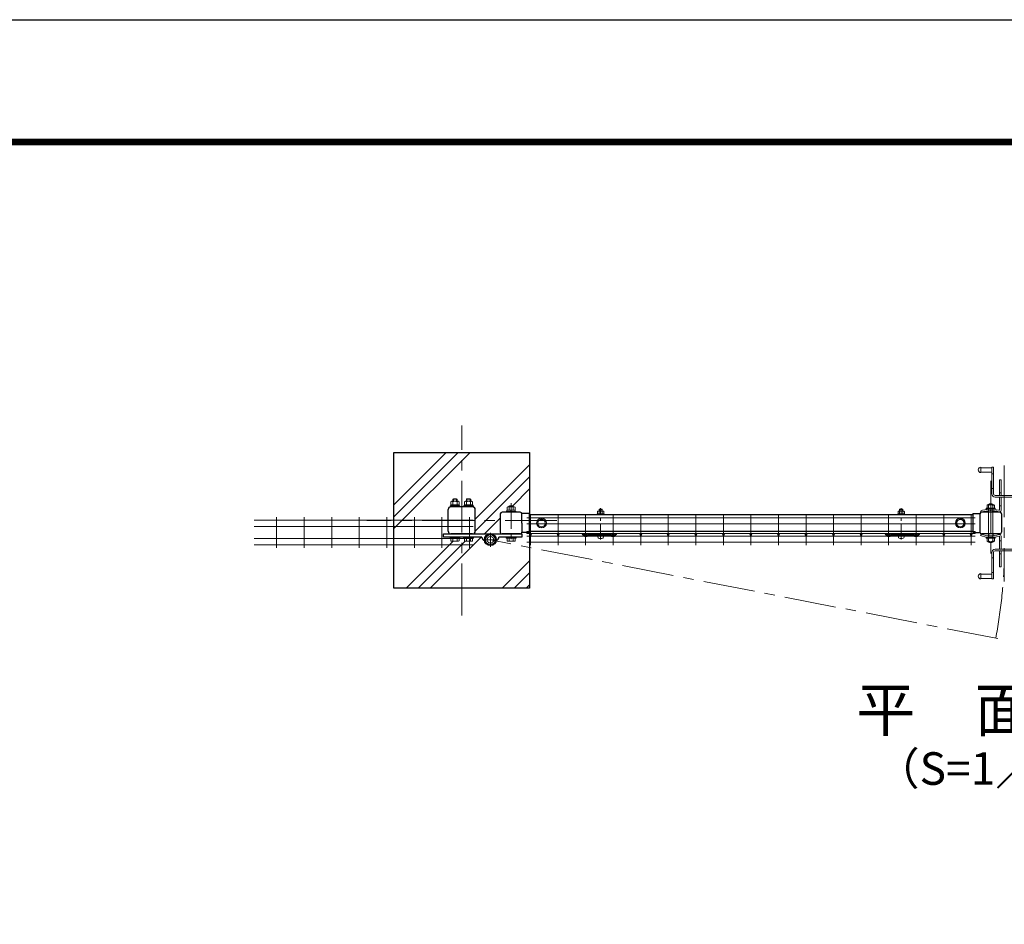
# Model space of a CAD drawing. Units: millimetres. Extents: x 0 to 8400, y 0 to 5940.
# Drawn here: x 3581 to 5396, y 4273 to 5940 of the extents above; entities that cross this region are included whole.
import ezdxf
from ezdxf.enums import TextEntityAlignment as Align

# ---------------------------------------------------------------- set-up
doc = ezdxf.new("R2010")
doc.units = ezdxf.units.MM
doc.header["$LTSCALE"] = 3
doc.header["$MEASUREMENT"] = 0
doc.linetypes.add('CENTER', pattern=[50.8, 31.75, -6.35, 6.35, -6.35])
doc.linetypes.add('DASHED2', pattern=[0.375, 0.25, -0.125])
for name, color, linetype, lineweight in [('D-BMK', 2, 'CENTER', 13), ('D-DCR-HCH', 7, 'Continuous', 13), ('D-STR-DIM', 7, 'Continuous', 13), ('D-STR-TXT', 7, 'Continuous', 13), ('D-STR2', 7, 'Continuous', 13), ('D-STR3', 3, 'Continuous', 13)]:
    doc.layers.add(name, color=color, linetype=linetype, lineweight=lineweight)
for name, color, linetype in [('D-STR1', 1, 'Continuous'), ('D-STR4', 7, 'Continuous'), ('D-TTL', 2, 'Continuous'), ('LAYER06', 7, 'Continuous'), ('丁番', 3, 'Continuous')]:
    doc.layers.add(name, color=color, linetype=linetype)
doc.styles.add('ゴシック', font='txt')

# ---------------------------------------------------------------- blocks, each defined once
blk = doc.blocks.new('A$C982ee5ca')
at = {"layer": 'D-BMK', "ltscale": 0.3}
blk.add_line((0, -7.5), (0, 50.4), dxfattribs=at)
at = {"layer": 'D-STR3'}
for p, q in [((-6.2, 39.9), (6.2, 39.9)), ((-6.2, 38.3), (-6.2, 39.9)), ((-6.2, 38.3), (6.2, 38.3)), ((-5.8, 44.1), (-5.8, 39.9)), ((-5.8, 39.9), (5.8, 39.9)), ((-4.3, 44.9), (4.3, 44.9)), ((-2.3, 48.4), (-3, 47.7)), ((3, 47.7), (-3, 47.7)), ((-3, 47.7), (-3, 44.9)), ((-2.9, 44.1), (-2.9, 39.9)), ((-2.3, 48.4), (-2.3, 44.9)), ((2.3, 48.4), (-2.3, 48.4)), ((2.3, 48.4), (2.3, 44.9)), ((2.3, 48.4), (3, 47.7)), ((2.9, 44.1), (2.9, 39.9)), ((3, 47.7), (3, 44.9)), ((5.8, 44.1), (5.8, 39.9)), ((6.2, 38.3), (6.2, 39.9)), ((-6.2, 0), (6.2, 0)), ((-6.2, -1.6), (-6.2, 0)), ((6.2, -1.6), (6.2, 0)), ((-6.2, -1.6), (6.2, -1.6)), ((-5.2, -1.6), (5.2, -1.6)), ((-5.2, -3.1), (-5.2, -1.6)), ((5.2, -3.2), (5.2, -1.6))]:
    blk.add_line(p, q, dxfattribs=at)
for centre, radius, start, end in [((-4.3, 43.3), 1.64, 30, 150), ((0, 39.3), 5.58, 58.543, 121.457), ((4.3, 43.3), 1.64, 30, 150), ((-3.3, -3.1), 1.9, 180, 253.9271), ((0.1, 8.5), 14, 253.9271, 285.4138), ((3.3, -3.2), 1.9, 285.4138, 0)]:
    blk.add_arc(centre, radius, start, end, dxfattribs=at)

msp = doc.modelspace()

# ---------------------------------------------------------------- hatches: boundary and pattern name
at = {"layer": 'D-DCR-HCH'}
h = msp.add_hatch(dxfattribs=at)
h.set_pattern_fill('PLAST', color=256, scale=500, angle=45, style=0)
h.set_pattern_definition([(45, (178.68, -327.4), (-88.3883, 88.3883), []), (45, (167.63, -316.35), (-88.3883, 88.3883), []), (45, (156.58, -305.3), (-88.3883, 88.3883), [])])
h.paths.add_polyline_path([(4520.734, 5142.357), (4270.734, 5142.357), (4270.734, 4892.357), (4520.734, 4892.357), (4520.734, 4996.854), (4519.734, 4996.854), (4519.734, 4994.907), (4506.667, 4994.907, -0.35305948), (4503.562, 4992.356), (4506.734, 4992.356), (4506.734, 4986.356), (4495.734, 4986.356), (4495.734, 4984.356), (4494.234, 4984.356), (4494.234, 4979.936, -0.26794919), (4492.363, 4978.856), (4481.105, 4978.856, -0.26794919), (4479.234, 4979.936), (4479.234, 4984.356), (4477.734, 4984.356), (4477.734, 4986.356), (4506.734, 4986.356), (4506.734, 4992.356), (4469.962, 4992.356, -0.41677418), (4466.734, 4995.556), (4466.734, 5029.157, -0.41421356), (4469.934, 5032.357), (4477.734, 5032.357), (4477.734, 5033.957), (4479.034, 5033.957), (4479.034, 5035.957), (4479.234, 5035.957), (4479.234, 5041.757, -0.19548947), (4481.262, 5042.457), (4482.734, 5042.457), (4482.734, 5043.355), (4483.734, 5044.355), (4489.734, 5044.355), (4490.734, 5043.355), (4490.734, 5042.457), (4492.217, 5042.457, -0.19436029), (4494.234, 5041.757), (4494.234, 5035.957), (4494.434, 5035.957), (4494.434, 5033.957), (4495.734, 5033.957), (4495.734, 5032.357), (4503.534, 5032.357, -0.35551722), (4506.667, 5029.807), (4519.734, 5029.807), (4519.734, 5027.857), (4520.734, 5027.857)])
h.paths.add_polyline_path([(4362.334, 4992.356), (4362.334, 4986.356), (4432.859, 4986.356, 0.36268513), (4437.79, 4980.452, -0.02560713), (4437.734, 4981.556, -0.41421356), (4448.534, 4992.356)], flags=16)
h.paths.add_polyline_path([(4415.734, 5051.757), (4415.734, 5045.957), (4415.934, 5045.957), (4415.934, 5043.957), (4417.234, 5043.957), (4417.234, 5042.357), (4415.634, 5042.357, -0.41421566), (4420.734, 5037.257), (4420.734, 4997.52, -0.41561866), (4415.673, 4992.357), (4375.834, 4992.356, -0.41421536), (4370.734, 4997.456), (4370.734, 5037.257, -0.41259956), (4375.806, 5042.357), (4374.234, 5042.357), (4374.234, 5043.957), (4375.534, 5043.957), (4375.534, 5045.957), (4375.734, 5045.957), (4375.734, 5051.757, -0.19548947), (4377.763, 5052.457), (4379.234, 5052.457), (4379.234, 5056.355), (4380.234, 5057.355), (4386.234, 5057.355), (4387.234, 5056.355), (4387.234, 5052.457), (4388.717, 5052.457, -0.19436029), (4390.734, 5051.757), (4390.734, 5045.957), (4390.934, 5045.957), (4390.934, 5043.957), (4392.234, 5043.957), (4392.234, 5042.357), (4399.234, 5042.357), (4399.234, 5043.957), (4400.534, 5043.957), (4400.534, 5045.957), (4400.734, 5045.957), (4400.734, 5051.757, -0.19548947), (4402.763, 5052.457), (4404.234, 5052.457), (4404.234, 5056.355), (4405.234, 5057.355), (4411.234, 5057.355), (4412.234, 5056.355), (4412.234, 5052.457), (4413.717, 5052.457, -0.19436029)], flags=16)
h.paths.add_polyline_path([(4411.984, 5051.757), (4411.984, 5045.957), (4409.014, 5045.957), (4407.859, 5043.957), (4407.166, 5043.957), (4408.321, 5045.957), (4404.484, 5045.957), (4404.484, 5051.757, -0.18666667)], flags=0)
h.paths.add_polyline_path([(4384.014, 5045.957), (4382.859, 5043.957), (4382.166, 5043.957), (4383.321, 5045.957), (4379.484, 5045.957), (4379.484, 5051.757, -0.18666667), (4386.984, 5051.757), (4386.984, 5045.957)], flags=0)
h.paths.add_polyline_path([(4459.334, 4981.556, -1), (4437.734, 4981.556, -1)], flags=16)
h.paths.add_polyline_path([(4458.534, 4981.556, -1), (4438.534, 4981.556, -1)], flags=0)
h.paths.add_polyline_path([(4457.534, 4981.556, -1), (4439.534, 4981.556, -1)], flags=0)
h.paths.add_polyline_path([(4454.534, 4981.556, -1), (4442.534, 4981.556, -1)], flags=0)
h.paths.add_polyline_path([(4417.234, 4986.356), (4417.234, 4984.356), (4415.734, 4984.356), (4415.734, 4979.937, -0.26794919), (4413.864, 4978.856), (4402.605, 4978.856, -0.26794919), (4400.734, 4979.937), (4400.734, 4984.356), (4399.234, 4984.356), (4399.234, 4986.356)], flags=16)
h.paths.add_polyline_path([(4392.234, 4986.356), (4392.234, 4984.356), (4390.734, 4984.356), (4390.734, 4979.937, -0.26794919), (4388.864, 4978.856), (4377.605, 4978.856, -0.26794919), (4375.734, 4979.937), (4375.734, 4984.356), (4374.234, 4984.356), (4374.234, 4986.356)], flags=16)

# ---------------------------------------------------------------- linework, layer by layer
at = {"layer": 'D-BMK'}
for p, q in [((4395.734, 4842.357), (4395.734, 5192.357)), ((5395.734, 5118.399), (5395.734, 4904.714)), ((5370.734, 5089.935), (5370.734, 4954.777)), ((4570.734, 5017.357), (4220.734, 5017.357)), ((4448.534, 4968.756), (4448.534, 4994.356)), ((4461.334, 4981.556), (4435.734, 4981.556)), ((5383.978, 4799.45), (4448.534, 4981.556))]:
    msp.add_line(p, q, dxfattribs=at)
at = {"layer": 'D-BMK', "ltscale": 0.5}
msp.add_line((4486.734, 5049.355), (4486.734, 4973.856), dxfattribs=at)
at = {"layer": 'D-BMK'}
msp.add_arc((4430.828, 4976.856), 965.559, 349.454174, 357.826644, dxfattribs=at)
at = {"layer": 'D-STR1', "linetype": 'Continuous'}
for p, q in [((4370.734, 4997.456), (4370.734, 5037.257)), ((4415.634, 5042.357), (4375.834, 5042.357)), ((4420.734, 4997.457), (4420.734, 5037.257)), ((4503.534, 5032.357), (4469.934, 5032.357)), ((4506.734, 5012.357), (4506.734, 5029.157)), ((5337.734, 5027.857), (4519.734, 5027.857)), ((4506.734, 5012.357), (4506.734, 4995.556)), ((4415.634, 4992.357), (4375.834, 4992.356)), ((4503.534, 4992.356), (4469.934, 4992.356)), ((5337.734, 4996.854), (4519.734, 4996.854))]:
    msp.add_line(p, q, dxfattribs=at)
at = {"layer": 'D-STR1', "ltscale": 0.5}
msp.add_line((4466.734, 5029.157), (4466.734, 4995.556), dxfattribs=at)
at = {"layer": 'D-STR1'}
for p, q in [((4519.734, 5029.807), (4506.667, 5029.807)), ((4519.734, 5029.807), (4519.734, 4994.907)), ((5337.734, 5029.783), (5337.734, 4994.883)), ((5337.734, 5029.783), (5350.796, 5029.783)), ((5350.734, 5029.157), (5350.734, 4995.557)), ((5387.534, 5032.357), (5353.934, 5032.357)), ((5390.734, 5029.157), (5390.734, 4995.557)), ((4519.734, 4994.907), (4506.667, 4994.907)), ((5337.734, 4994.883), (5350.805, 4994.883)), ((5387.534, 4992.357), (5353.934, 4992.357))]:
    msp.add_line(p, q, dxfattribs=at)
at = {"layer": 'D-STR1', "linetype": 'Continuous'}
for centre, radius, start, end in [((4375.834, 5037.257), 5.1, 89.999736, 179.999991), ((4415.634, 5037.257), 5.1, 0.000137, 89.999681), ((4469.934, 5029.157), 3.2, 90, 180), ((4503.534, 5029.157), 3.2, 0, 90), ((4375.834, 4997.456), 5.1, 180.000005, 270.000329), ((4415.634, 4997.456), 5.1, 270.000274, 0.00001), ((4469.934, 4995.556), 3.2, 180, 270), ((4503.534, 4995.556), 3.2, 270, 0)]:
    msp.add_arc(centre, radius, start, end, dxfattribs=at)
at = {"layer": 'D-STR1'}
for centre, start, end in [((5353.934, 5029.157), 90, 180), ((5387.534, 5029.157), 0, 90), ((5353.934, 4995.557), 180, 270), ((5387.534, 4995.557), 270, 0)]:
    msp.add_arc(centre, 3.2, start, end, dxfattribs=at)
at = {"layer": 'D-STR2'}
for p, q in [((4522.574, 5027.557), (4522.574, 4971.557)), ((4573.344, 5027.557), (4573.344, 4971.557)), ((4624.114, 5027.557), (4624.114, 4971.557)), ((4674.884, 5027.557), (4674.884, 4971.557)), ((4725.654, 5027.557), (4725.654, 4971.557)), ((4776.424, 5027.557), (4776.424, 4971.557)), ((4827.194, 5027.557), (4827.194, 4971.557)), ((4877.964, 5027.557), (4877.964, 4971.557)), ((4928.728, 5027.557), (4928.728, 4971.557)), ((4979.504, 5027.557), (4979.504, 4971.557)), ((5030.274, 5027.557), (5030.274, 4971.557)), ((5081.044, 5027.557), (5081.044, 4971.557)), ((5131.814, 5027.557), (5131.814, 4971.557)), ((5182.584, 5027.557), (5182.584, 4971.557)), ((5233.354, 5027.557), (5233.354, 4971.557)), ((5284.124, 5027.557), (5284.124, 4971.557)), ((5334.894, 5027.557), (5334.894, 4971.557)), ((4416.936, 5017.657), (4013.362, 5017.657)), ((4054.576, 5023.057), (4054.576, 4967.057)), ((4105.346, 5023.057), (4105.346, 4967.057)), ((4156.115, 5023.057), (4156.115, 4967.057)), ((4206.884, 5023.057), (4206.884, 4967.057)), ((4257.653, 5023.057), (4257.653, 4967.057)), ((4308.422, 5023.057), (4308.422, 4967.057)), ((4359.192, 5023.057), (4359.192, 4967.057)), ((4409.961, 5023.057), (4409.961, 4967.057)), ((4515.599, 5022.157), (5341.856, 5022.157)), ((4515.599, 5010.857), (5341.856, 5010.857)), ((4416.936, 5006.357), (4013.362, 5006.357)), ((4515.574, 4996.856), (5341.894, 4996.857)), ((4515.574, 4993.256), (4515.574, 4996.856)), ((4515.574, 4993.256), (5341.894, 4993.257)), ((5341.894, 4993.257), (5341.894, 4996.857)), ((4416.936, 4983.757), (4013.362, 4983.757)), ((4515.599, 4988.257), (5341.856, 4988.257)), ((4515.599, 4976.957), (5341.856, 4976.957)), ((4416.936, 4972.457), (4013.362, 4972.457))]:
    msp.add_line(p, q, dxfattribs=at)
for centre, radius in [((4448.534, 4981.556), 10), ((4522.574, 4991.456), 1.8), ((4573.344, 4991.456), 1.8), ((4624.114, 4991.456), 1.8), ((4674.884, 4991.456), 1.8), ((4725.654, 4991.456), 1.8), ((4776.424, 4991.456), 1.8), ((4827.194, 4991.456), 1.8), ((4877.964, 4991.456), 1.8), ((4928.734, 4991.456), 1.8), ((4979.504, 4991.456), 1.8), ((5030.274, 4991.457), 1.8), ((5081.044, 4991.457), 1.8), ((5131.814, 4991.457), 1.8), ((5182.584, 4991.457), 1.8), ((5233.354, 4991.457), 1.8), ((5284.124, 4991.457), 1.8), ((5334.894, 4991.457), 1.8), ((4448.534, 4981.556), 9)]:
    msp.add_circle(centre, radius, dxfattribs=at)
at = {"layer": 'D-STR2', "linetype": 'DASHED2'}
msp.add_circle((4448.534, 4981.556), 6, dxfattribs=at)
at = {"layer": 'D-STR3'}
for p, q in [((5352.734, 5115.356), (5352.734, 5105.356)), ((5352.734, 5114.356), (5372.734, 5114.356)), ((5352.734, 5106.356), (5372.734, 5106.356)), ((5372.734, 5115.356), (5372.734, 5066.356)), ((5372.734, 5115.356), (5375.734, 5115.356)), ((5375.734, 5103.356), (5372.734, 5103.356)), ((5375.734, 5115.356), (5375.734, 5066.356)), ((5389.734, 5092.356), (5386.734, 5092.356)), ((5386.734, 5063.356), (5386.734, 5092.356)), ((5389.734, 5063.356), (5389.734, 5092.356)), ((5375.734, 5076.356), (5372.734, 5076.356)), ((5378.734, 5063.356), (5440.734, 5063.356)), ((5389.734, 5068.356), (5386.734, 5068.356)), ((4375.534, 5043.957), (4375.534, 5045.957)), ((4375.534, 5045.957), (4390.934, 5045.957)), ((4375.734, 5045.957), (4375.734, 5051.757)), ((4375.734, 5045.957), (4390.734, 5045.957)), ((4377.456, 5052.457), (4389.001, 5052.457)), ((4379.234, 5056.355), (4380.234, 5057.355)), ((4379.234, 5052.457), (4379.234, 5056.355)), ((4379.234, 5056.355), (4387.234, 5056.355)), ((4379.484, 5045.957), (4379.484, 5051.757)), ((4380.234, 5052.457), (4380.234, 5057.355)), ((4380.234, 5057.355), (4386.234, 5057.355)), ((4382.166, 5043.957), (4383.321, 5045.957)), ((4382.859, 5043.957), (4384.013, 5045.957)), ((4386.234, 5052.457), (4386.234, 5057.355)), ((4387.234, 5056.355), (4386.234, 5057.355)), ((4386.984, 5045.957), (4386.984, 5051.757)), ((4387.234, 5052.457), (4387.234, 5056.355)), ((4390.734, 5045.957), (4390.734, 5051.757)), ((4390.934, 5043.957), (4390.934, 5045.957)), ((4400.534, 5043.957), (4400.534, 5045.957)), ((4400.534, 5045.957), (4415.934, 5045.957)), ((4400.734, 5045.957), (4400.734, 5051.757)), ((4400.734, 5045.957), (4415.734, 5045.957)), ((4402.456, 5052.457), (4414.001, 5052.457)), ((4404.234, 5056.355), (4405.234, 5057.355)), ((4404.234, 5052.457), (4404.234, 5056.355)), ((4404.234, 5056.355), (4412.234, 5056.355)), ((4404.484, 5045.957), (4404.484, 5051.757)), ((4405.234, 5052.457), (4405.234, 5057.355)), ((4405.234, 5057.355), (4411.234, 5057.355)), ((4407.166, 5043.957), (4408.321, 5045.957)), ((4407.859, 5043.957), (4409.013, 5045.957)), ((4411.234, 5052.457), (4411.234, 5057.355)), ((4412.234, 5056.355), (4411.234, 5057.355)), ((4411.984, 5045.957), (4411.984, 5051.757)), ((4412.234, 5052.457), (4412.234, 5056.355)), ((4415.734, 5045.957), (4415.734, 5051.757)), ((4415.934, 5043.957), (4415.934, 5045.957)), ((5376.128, 5046.142), (5365.327, 5046.142)), ((5366.73, 5046.737), (5366.73, 5046.128)), ((5366.73, 5046.737), (5374.74, 5046.737)), ((5367.23, 5047.075), (5367.23, 5046.128)), ((5374.24, 5047.087), (5374.24, 5046.154)), ((5374.74, 5046.737), (5374.74, 5046.154)), ((5378.734, 5060.356), (5440.734, 5060.356)), ((5386.734, 5060.356), (5386.734, 5036.975)), ((5389.734, 5060.356), (5389.734, 5035.855)), ((4374.234, 5042.357), (4374.234, 5043.957)), ((4374.234, 5043.957), (4392.234, 5043.957)), ((4392.234, 5042.357), (4374.234, 5042.357)), ((4375.534, 5043.957), (4390.934, 5043.957)), ((4392.234, 5042.357), (4392.234, 5043.957)), ((4399.234, 5042.357), (4399.234, 5043.957)), ((4399.234, 5043.957), (4417.234, 5043.957)), ((4417.234, 5042.357), (4399.234, 5042.357)), ((4400.534, 5043.957), (4415.934, 5043.957)), ((4417.234, 5042.357), (4417.234, 5043.957)), ((4477.734, 5032.357), (4477.734, 5033.957)), ((4477.734, 5033.957), (4495.734, 5033.957)), ((4495.734, 5032.357), (4477.734, 5032.357)), ((4479.034, 5033.957), (4479.034, 5035.957)), ((4479.034, 5035.957), (4494.434, 5035.957)), ((4479.034, 5033.957), (4494.434, 5033.957)), ((4479.234, 5035.957), (4479.234, 5041.757)), ((4479.234, 5035.957), (4494.234, 5035.957)), ((4480.956, 5042.457), (4492.501, 5042.457)), ((4482.734, 5043.355), (4483.734, 5044.355)), ((4482.734, 5042.457), (4482.734, 5043.355)), ((4482.734, 5043.355), (4490.734, 5043.355)), ((4482.984, 5035.957), (4482.984, 5041.757)), ((4483.734, 5042.457), (4483.734, 5044.355)), ((4483.734, 5044.355), (4489.734, 5044.355)), ((4485.666, 5033.957), (4486.82, 5035.957)), ((4486.359, 5033.957), (4487.513, 5035.957)), ((4489.734, 5042.457), (4489.734, 5044.355)), ((4490.734, 5043.355), (4489.734, 5044.355)), ((4490.484, 5035.957), (4490.484, 5041.757)), ((4490.734, 5042.457), (4490.734, 5043.355)), ((4494.234, 5035.957), (4494.234, 5041.757)), ((4494.434, 5033.957), (4494.434, 5035.957)), ((4495.734, 5032.357), (4495.734, 5033.957)), ((5353.754, 5032.356), (5351.734, 5034.577)), ((5379.134, 5039.7), (5362.334, 5039.7)), ((5362.334, 5039.7), (5362.334, 5038.1)), ((5362.334, 5038.1), (5379.134, 5038.1)), ((5363.924, 5044.737), (5363.924, 5039.737)), ((5366.73, 5044.737), (5366.73, 5039.7)), ((5366.73, 4986.265), (5366.73, 5037.949)), ((5374.74, 5044.737), (5374.74, 5039.7)), ((5374.74, 4986.265), (5374.74, 5037.948)), ((5377.515, 5044.737), (5377.515, 5039.653)), ((5379.134, 5039.7), (5379.134, 5038.1)), ((5386.734, 5044.356), (5389.734, 5044.356)), ((4542.734, 5020.083), (4535.734, 5016.042)), ((4535.734, 5016.042), (4535.734, 5008.625)), ((4542.734, 5020.083), (4549.734, 5016.042)), ((4549.734, 5016.042), (4549.734, 5008.625)), ((5314.733, 5020.083), (5307.733, 5016.042)), ((5307.733, 5016.042), (5307.733, 5008.625)), ((5314.733, 5020.083), (5321.733, 5016.042)), ((5321.733, 5016.042), (5321.733, 5008.625)), ((4542.734, 5004.583), (4535.734, 5008.625)), ((4542.734, 5004.583), (4549.734, 5008.625)), ((4617.784, 4991.744), (4618.828, 4992.956)), ((4617.784, 4991.744), (4622.494, 4987.687)), ((4618.828, 4992.956), (4623.539, 4988.899)), ((4627.42, 4990.738), (4625.436, 4988.927)), ((4628.499, 4991.156), (4630.999, 4991.156)), ((4630.999, 4992.956), (4667.999, 4992.956)), ((4630.999, 4991.156), (4630.999, 4992.956)), ((4667.999, 4991.156), (4630.999, 4991.156)), ((4634.499, 4991.156), (4634.499, 4989.556)), ((4664.499, 4991.156), (4664.499, 4989.556)), ((4667.999, 4991.156), (4667.999, 4992.956)), ((4667.999, 4991.156), (4670.499, 4991.156)), ((4671.577, 4990.738), (4673.562, 4988.927)), ((4680.169, 4992.956), (4675.459, 4988.899)), ((4681.213, 4991.744), (4676.503, 4987.687)), ((4681.213, 4991.744), (4680.169, 4992.956)), ((5176.254, 4991.744), (5177.298, 4992.957)), ((5176.254, 4991.744), (5180.964, 4987.688)), ((5177.298, 4992.957), (5182.009, 4988.9)), ((5185.89, 4990.739), (5183.906, 4988.927)), ((5186.969, 4991.157), (5189.469, 4991.157)), ((5189.469, 4992.957), (5226.469, 4992.957)), ((5189.469, 4991.157), (5189.469, 4992.957)), ((5226.469, 4991.157), (5189.469, 4991.157)), ((5192.969, 4991.157), (5192.969, 4989.557)), ((5222.969, 4991.157), (5222.969, 4989.557)), ((5226.469, 4991.157), (5226.469, 4992.957)), ((5226.469, 4991.157), (5228.969, 4991.157)), ((5230.047, 4990.739), (5232.032, 4988.927)), ((5238.639, 4992.957), (5233.929, 4988.9)), ((5239.683, 4991.744), (5234.973, 4987.688)), ((5239.683, 4991.744), (5238.639, 4992.957)), ((5314.733, 5004.583), (5307.733, 5008.625)), ((5314.733, 5004.583), (5321.733, 5008.625)), ((5353.754, 4991.857), (5351.734, 4989.636)), ((4374.234, 4986.356), (4392.234, 4986.356)), ((4374.234, 4984.356), (4374.234, 4986.356)), ((4374.234, 4984.356), (4392.234, 4984.356)), ((4375.734, 4979.937), (4375.734, 4984.356)), ((4375.734, 4984.356), (4390.734, 4984.356)), ((4377.605, 4978.856), (4388.863, 4978.856)), ((4379.475, 4979.937), (4379.475, 4984.356)), ((4386.992, 4979.937), (4386.992, 4984.356)), ((4390.734, 4979.937), (4390.734, 4984.356)), ((4392.234, 4984.356), (4392.234, 4986.356)), ((4399.234, 4986.356), (4417.234, 4986.356)), ((4399.234, 4984.356), (4399.234, 4986.356)), ((4399.234, 4984.356), (4417.234, 4984.356)), ((4400.734, 4979.937), (4400.734, 4984.356)), ((4400.734, 4984.356), (4415.734, 4984.356)), ((4402.605, 4978.856), (4413.863, 4978.856)), ((4404.475, 4979.937), (4404.475, 4984.356)), ((4411.992, 4979.937), (4411.992, 4984.356)), ((4415.734, 4979.937), (4415.734, 4984.356)), ((4417.234, 4984.356), (4417.234, 4986.356)), ((4477.734, 4986.356), (4495.734, 4986.356)), ((4477.734, 4984.356), (4477.734, 4986.356)), ((4477.734, 4984.356), (4495.734, 4984.356)), ((4479.234, 4979.936), (4479.234, 4984.356)), ((4479.234, 4984.356), (4494.234, 4984.356)), ((4481.105, 4978.856), (4492.363, 4978.856)), ((4482.975, 4979.936), (4482.975, 4984.356)), ((4490.492, 4979.936), (4490.492, 4984.356)), ((4494.234, 4979.936), (4494.234, 4984.356)), ((4495.734, 4984.356), (4495.734, 4986.356)), ((4628.499, 4989.556), (4626.514, 4987.745)), ((4628.499, 4989.556), (4670.499, 4989.556)), ((4670.499, 4989.556), (4672.483, 4987.745)), ((5186.969, 4989.557), (5184.984, 4987.745)), ((5186.969, 4989.557), (5228.969, 4989.557)), ((5228.969, 4989.557), (5230.953, 4987.745)), ((5362.334, 4984.513), (5362.334, 4986.113)), ((5362.334, 4986.113), (5379.134, 4986.113)), ((5379.134, 4984.513), (5362.334, 4984.513)), ((5363.924, 4979.476), (5363.924, 4984.476)), ((5376.128, 4978.071), (5365.327, 4978.071)), ((5366.73, 4979.476), (5366.73, 4984.513)), ((5366.73, 4977.476), (5366.73, 4978.085)), ((5366.73, 4977.476), (5374.74, 4977.476)), ((5367.23, 4977.138), (5367.23, 4978.085)), ((5374.24, 4977.126), (5374.24, 4978.059)), ((5374.74, 4979.476), (5374.74, 4984.513)), ((5374.74, 4977.476), (5374.74, 4978.059)), ((5377.515, 4979.476), (5377.515, 4984.56)), ((5379.134, 4984.513), (5379.134, 4986.113)), ((5386.734, 4964.357), (5386.734, 4987.238)), ((5386.734, 4979.857), (5389.734, 4979.857)), ((5389.734, 4964.357), (5389.734, 4988.358)), ((5372.734, 4909.857), (5372.734, 4958.857)), ((5375.734, 4909.357), (5375.734, 4958.357)), ((5378.734, 4964.357), (5440.734, 4964.357)), ((5378.734, 4961.357), (5440.734, 4961.357)), ((5386.734, 4961.357), (5386.734, 4931.857)), ((5389.734, 4955.857), (5386.734, 4955.857)), ((5389.734, 4961.357), (5389.734, 4931.857)), ((5375.734, 4948.357), (5372.734, 4948.357)), ((5352.734, 4909.357), (5352.734, 4919.357)), ((5352.734, 4918.357), (5372.734, 4918.357)), ((5375.734, 4921.357), (5372.734, 4921.357)), ((5389.734, 4931.857), (5386.734, 4931.857)), ((5352.734, 4910.357), (5372.734, 4910.357)), ((5372.734, 4909.357), (5375.734, 4909.357))]:
    msp.add_line(p, q, dxfattribs=at)
for centre, radius in [((4542.734, 5012.333), 9), ((4542.734, 5012.333), 6.712), ((5314.733, 5012.333), 9), ((5314.733, 5012.333), 6.712)]:
    msp.add_circle(centre, radius, dxfattribs=at)
for centre, radius, start, end in [((5352.734, 5110.356), 5, 90.000009, 270.000001), ((5378.734, 5066.356), 6, 180.000005, 269.999946), ((5378.734, 5066.356), 3, 180.000005, 270.000001), ((4377.609, 5049.612), 2.849, 48.834914, 131.165086), ((4383.234, 5042.062), 10.395, 68.852953, 111.147047), ((4388.859, 5049.61), 2.85, 48.865046, 131.134954), ((4402.609, 5049.612), 2.849, 48.834914, 131.165086), ((4408.234, 5042.062), 10.395, 68.852953, 111.147047), ((4413.859, 5049.61), 2.85, 48.865046, 131.134954), ((5365.327, 5044.735), 1.403, 0.083929, 179.916076), ((5370.735, 5041.729), 6.413, 51.352531, 128.649591), ((5370.735, 5039.729), 6.413, 51.352531, 128.649591), ((5376.128, 5044.754), 1.387, 359.299014, 180.700178), ((4481.109, 5039.612), 2.849, 48.834914, 131.165086), ((4486.734, 5032.062), 10.395, 68.852953, 111.147047), ((4492.359, 5039.61), 2.85, 48.865046, 131.134954), ((5370.734, 4985.1), 53, 73.872375, 111.00754), ((5370.734, 4985.328), 50, 72.429047, 109.85261), ((5385.734, 5036.975), 1, 253.872804, 0.00001), ((5386.734, 5035.855), 3, 252.428875, 0.00001), ((4628.499, 4989.556), 1.6, 90, 132.38442), ((4670.499, 4989.556), 1.6, 47.61558, 90), ((5186.969, 4989.557), 1.6, 90, 132.38442), ((5228.969, 4989.557), 1.6, 47.61558, 90), ((5370.734, 5038.885), 50, 250.14739, 287.570953), ((5386.734, 4988.358), 3, 359.99999, 107.571125), ((4377.605, 4981.017), 2.16, 210, 330), ((4383.234, 4985.935), 7.079, 237.93138, 302.06862), ((4388.863, 4981.017), 2.16, 210, 330), ((4402.605, 4981.017), 2.16, 210, 330), ((4408.234, 4985.935), 7.079, 237.93138, 302.06862), ((4413.863, 4981.017), 2.16, 210, 330), ((4481.105, 4981.017), 2.16, 210, 330), ((4486.734, 4985.935), 7.079, 237.93138, 302.06862), ((4492.363, 4981.017), 2.16, 210, 330), ((4624.472, 4989.983), 3.03, 229.262864, 312.38442), ((4624.472, 4989.983), 1.43, 229.262864, 312.38442), ((4674.526, 4989.983), 3.03, 227.61558, 310.737136), ((4674.526, 4989.983), 1.43, 227.61558, 310.737136), ((5182.942, 4989.984), 3.03, 229.262864, 312.38442), ((5182.942, 4989.984), 1.43, 229.262864, 312.38442), ((5232.996, 4989.984), 3.03, 227.61558, 310.737136), ((5232.996, 4989.984), 1.43, 227.61558, 310.737136), ((5370.734, 5039.113), 53, 248.99246, 286.127625), ((5365.327, 4979.478), 1.403, 180.083924, 359.916071), ((5370.735, 4984.484), 6.413, 231.350409, 308.647469), ((5370.735, 4982.484), 6.413, 231.350409, 308.647469), ((5376.128, 4979.459), 1.387, 179.299822, 0.700986), ((5385.734, 4987.238), 1, 359.99999, 106.127196), ((5378.734, 4958.357), 6, 89.999999, 179.999995), ((5378.734, 4958.357), 3, 89.999999, 179.999995), ((5352.734, 4914.357), 5, 89.999999, 269.999991)]:
    msp.add_arc(centre, radius, start, end, dxfattribs=at)
at = {"layer": 'D-STR4'}
msp.add_lwpolyline([(4520.734, 4996.854), (4520.734, 4892.357), (4270.734, 4892.357), (4270.734, 5142.357), (4520.734, 5142.357), (4520.734, 5027.857)], dxfattribs=at)
at = {"layer": 'D-TTL'}
msp.add_lwpolyline([(0, 5940), (8400, 5940), (8400, 0), (0, 0)], close=True, dxfattribs=at)
at = {"layer": 'D-TTL', "color": 7}
for points in [[(270, 5720), (8130, 5720), (8130, 220), (270, 220)], [(272.5, 5717.5), (8127.5, 5717.5), (8127.5, 222.5), (272.5, 222.5)], [(275, 5715), (8125, 5715), (8125, 225), (275, 225)], [(277.5, 5712.5), (8122.5, 5712.5), (8122.5, 227.5), (277.5, 227.5)], [(280, 5710), (8120, 5710), (8120, 230), (280, 230)]]:
    msp.add_lwpolyline(points, close=True, dxfattribs=at)
at = {"layer": 'LAYER06', "linetype": 'Continuous'}
for p, q in [((5366.73, 5032.356), (5366.73, 5035.167)), ((5374.74, 5032.356), (5374.74, 5035.167)), ((5366.73, 4991.857), (5366.73, 4989.046)), ((5374.74, 4991.857), (5374.74, 4989.046))]:
    msp.add_line(p, q, dxfattribs=at)
at = {"layer": '丁番'}
for p, q in [((4362.334, 4992.356), (4448.534, 4992.356)), ((4362.334, 4986.356), (4362.334, 4992.356)), ((4448.534, 4992.356), (4506.734, 4992.356)), ((4506.734, 4992.356), (4506.734, 4986.356)), ((4432.859, 4986.356), (4362.334, 4986.356)), ((4506.734, 4986.356), (4464.209, 4986.356))]:
    msp.add_line(p, q, dxfattribs=at)
msp.add_circle((4448.534, 4981.556), 10.8, dxfattribs=at)
msp.add_circle((4448.534, 4981.556), 10.8, dxfattribs=at)
for centre, start, end in [((4438.859, 4986.356), 180, 259.73982), ((4458.209, 4986.356), 280.26018, 0)]:
    msp.add_arc(centre, 6, start, end, dxfattribs=at)

# ---------------------------------------------------------------- block references
at = {"layer": 'D-STR-DIM'}
for p in [(4651.736, 4989.556), (5205.735, 4989.557)]:
    msp.add_blockref('A$C982ee5ca', p, dxfattribs=at)

# ---------------------------------------------------------------- texts
at = {"layer": 'D-STR-TXT', "style": 'ゴシック'}
for s, height, p in [('平\u3000面\u3000図', 80, (5395.734, 4658.012)), ('（S=1／20）', 60, (5395.734, 4552.284))]:
    msp.add_text(s, height=height, dxfattribs=at).set_placement(p, align=Align.MIDDLE)

doc.saveas('drawing.dxf')
